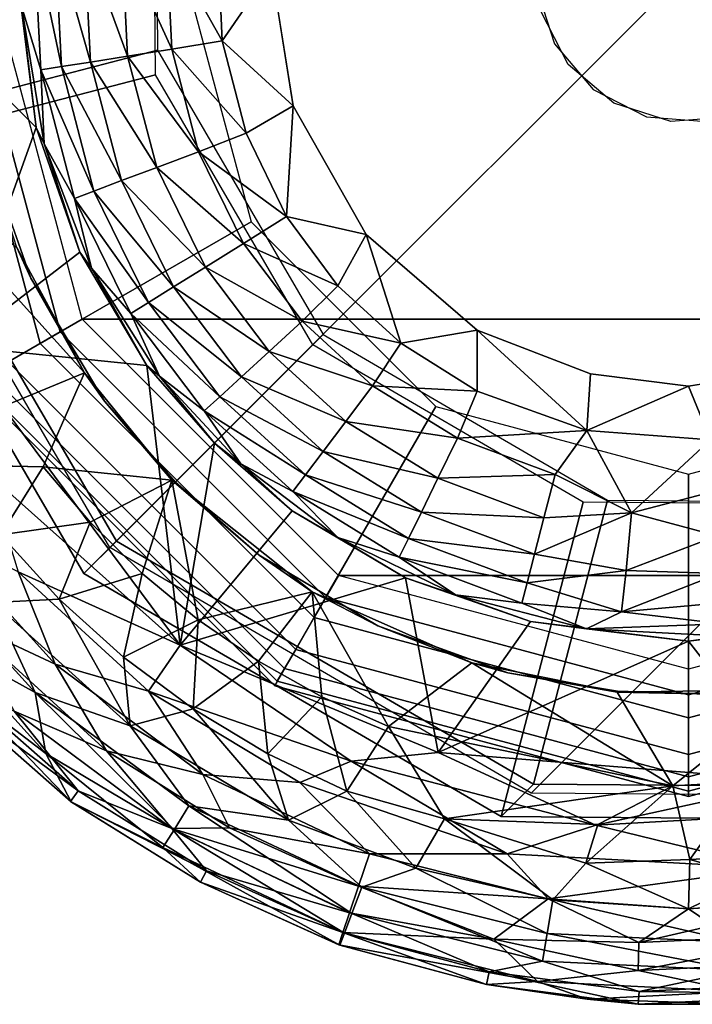
# Model space of a CAD drawing. Units: inches. Extents: x -8.4 to 14.7, y -14 to 8.4.
# Drawn here: x -7.6 to -7.3, y -7.8 to -7.3 of the extents above; entities that cross this region are included whole.
import ezdxf

# ---------------------------------------------------------------- set-up
doc = ezdxf.new("R2010")
doc.units = ezdxf.units.IN
doc.header["$MEASUREMENT"] = 0
doc.layers.add('SEAT-GLIDE', color=5, linetype='Continuous')
doc.layers.add('SEAT-LEG', color=5, linetype='Continuous')

msp = doc.modelspace()

# ---------------------------------------------------------------- linework, layer by layer
at = {"layer": 'SEAT-GLIDE'}
for points in [[(-7.6658, -7.1354, 0.63037), (-7.53348, -7.17184, 0.61811), (-7.53226, -7.32347, 0.63734), (-7.66402, -7.35779, 0.65858)], [(-7.67907, -7.37285, 0.5408), (-7.53318, -7.33485, 0.51729), (-7.53434, -7.19081, 0.49902), (-7.68086, -7.15046, 0.5126)], [(-7.59535, -7.30297, 0.36436), (-7.58638, -7.33264, 0.4005), (-7.58959, -7.27012, 0.40049)], [(-7.58959, -7.27012, 0.40049), (-7.57679, -7.3311, 0.43508), (-7.57989, -7.27058, 0.43507)], [(-7.58959, -7.27012, 0.40049), (-7.58638, -7.33264, 0.4005), (-7.57679, -7.3311, 0.43508)], [(-7.57989, -7.27058, 0.43507), (-7.57679, -7.3311, 0.43508), (-7.56328, -7.32895, 0.46852)], [(-7.57989, -7.27058, 0.43507), (-7.56328, -7.32895, 0.46852), (-7.56623, -7.27124, 0.46852)], [(-7.54608, -7.32624, 0.50016), (-7.54883, -7.2721, 0.50015), (-7.56623, -7.27124, 0.46852)], [(-7.56623, -7.27124, 0.46852), (-7.56328, -7.32895, 0.46852), (-7.54608, -7.32624, 0.50016)], [(-7.54608, -7.32624, 0.50016), (-7.52557, -7.32301, 0.52939), (-7.54883, -7.2721, 0.50015)], [(-7.52557, -7.32301, 0.52939), (-7.5281, -7.27315, 0.52939), (-7.54883, -7.2721, 0.50015)], [(-7.50228, -7.31913, 0.55574), (-7.50416, -7.27373, 0.5561), (-7.5281, -7.27315, 0.52939)], [(-7.5281, -7.27315, 0.52939), (-7.52557, -7.32301, 0.52939), (-7.50228, -7.31913, 0.55574)], [(-7.4793, -7.28591, 0.57874), (-7.50416, -7.27373, 0.5561), (-7.50228, -7.31913, 0.55574)], [(-7.62498, -7.46075, 0.33071), (-7.58854, -7.35926, 0.33071), (-7.66736, -7.28027, 0.33071)], [(-7.5977, -7.28591, 0.33071), (-7.66736, -7.28027, 0.33071), (-7.58854, -7.35926, 0.33071)], [(-7.57743, -7.45422, 0.12598), (-7.61834, -7.47784, 0.12598), (-7.66977, -7.28591, 0.12598), (-7.62253, -7.28591, 0.12598)], [(-7.60151, -7.46812, 0.01526), (-7.58666, -7.45955, 0.00444), (-7.63319, -7.28591, 0.00444), (-7.65033, -7.28591, 0.01526)], [(-7.58666, -7.45955, 0.00444), (-7.5672, -7.44831, 0), (-7.61072, -7.28591, 0), (-7.63319, -7.28591, 0.00444)], [(-7.62253, -7.28591, 0.25591), (-7.52016, -7.28591, 0.25591), (-7.48878, -7.40304, 0.25591), (-7.57743, -7.45422, 0.25591)], [(-7.57743, -7.45422, 0.25591), (-7.57743, -7.45422, 0.12598), (-7.62253, -7.28591, 0.12598), (-7.62253, -7.28591, 0.25591)], [(-7.5672, -7.44831, 0), (-7.61072, -7.28591, 0), (-6.96111, -7.28591, 0), (-7.00462, -7.44831, 0)], [(-7.59535, -7.30297, 0.36436), (-7.5977, -7.28591, 0.33071), (-7.58854, -7.35926, 0.33071)], [(-7.46937, -7.34923, 0.57875), (-7.4793, -7.28591, 0.57874), (-7.50228, -7.31913, 0.55574)], [(-7.59535, -7.30297, 0.36436), (-7.58484, -7.36694, 0.36543), (-7.58638, -7.33264, 0.4005)], [(-7.58854, -7.35926, 0.33071), (-7.58484, -7.36694, 0.36543), (-7.59535, -7.30297, 0.36436)], [(-7.49113, -7.36202, 0.55575), (-7.50228, -7.31913, 0.55574), (-7.52557, -7.32301, 0.52939)], [(-7.46937, -7.34923, 0.57875), (-7.50228, -7.31913, 0.55574), (-7.49113, -7.36202, 0.55575)], [(-7.66402, -7.35779, 0.65858), (-7.53226, -7.32347, 0.63734), (-7.45539, -7.45539, 0.64438), (-7.55127, -7.55127, 0.6689)], [(-7.51316, -7.37058, 0.52938), (-7.52557, -7.32301, 0.52939), (-7.54608, -7.32624, 0.50016)], [(-7.52557, -7.32301, 0.52939), (-7.51316, -7.37058, 0.52938), (-7.49113, -7.36202, 0.55575)], [(-7.5326, -7.37787, 0.50014), (-7.54608, -7.32624, 0.50016), (-7.56328, -7.32895, 0.46852)], [(-7.5326, -7.37787, 0.50014), (-7.51316, -7.37058, 0.52938), (-7.54608, -7.32624, 0.50016)], [(-7.58638, -7.33264, 0.4005), (-7.56169, -7.38882, 0.43507), (-7.57679, -7.3311, 0.43508)], [(-7.58484, -7.36694, 0.36543), (-7.57077, -7.39226, 0.4005), (-7.58638, -7.33264, 0.4005)], [(-7.58638, -7.33264, 0.4005), (-7.57077, -7.39226, 0.4005), (-7.56169, -7.38882, 0.43507)], [(-7.57679, -7.3311, 0.43508), (-7.54889, -7.384, 0.46851), (-7.56328, -7.32895, 0.46852)], [(-7.57679, -7.3311, 0.43508), (-7.56169, -7.38882, 0.43507), (-7.54889, -7.384, 0.46851)], [(-7.54889, -7.384, 0.46851), (-7.5326, -7.37787, 0.50014), (-7.56328, -7.32895, 0.46852)], [(-7.56633, -7.56633, 0.55113), (-7.46016, -7.46016, 0.52398), (-7.53318, -7.33485, 0.51729), (-7.67907, -7.37285, 0.5408)], [(-7.46937, -7.34923, 0.57875), (-7.49113, -7.36202, 0.55575), (-7.47231, -7.4006, 0.55576)], [(-7.46937, -7.34923, 0.57875), (-7.47231, -7.4006, 0.55576), (-7.43538, -7.409, 0.57874)], [(-7.55127, -7.55127, 0.6689), (-7.56633, -7.56633, 0.55113), (-7.67907, -7.37285, 0.5408), (-7.66402, -7.35779, 0.65858)], [(-7.66912, -7.35897, 0.12231), (-7.56603, -7.47312, 0.12205), (-7.60462, -7.48907, 0.12205)], [(-7.56603, -7.47312, 0.12205), (-7.66912, -7.35897, 0.12231), (-7.59741, -7.41503, 0.12205)], [(-7.58854, -7.35926, 0.33071), (-7.62498, -7.46075, 0.33071), (-7.56826, -7.41722, 0.33071)], [(-7.58854, -7.35926, 0.33071), (-7.56826, -7.41722, 0.33071), (-7.58484, -7.36694, 0.36543)], [(-7.47231, -7.4006, 0.55576), (-7.49113, -7.36202, 0.55575), (-7.51316, -7.37058, 0.52938)], [(-7.61289, -7.36735, 0.25591), (-7.59097, -7.42927, 0.25591), (-7.59741, -7.41503, 0.12205)], [(-7.58484, -7.36694, 0.36543), (-7.56282, -7.4246, 0.36534), (-7.57077, -7.39226, 0.4005)], [(-7.56826, -7.41722, 0.33071), (-7.56282, -7.4246, 0.36534), (-7.58484, -7.36694, 0.36543)], [(-7.51316, -7.37058, 0.52938), (-7.5326, -7.37787, 0.50014), (-7.49232, -7.4132, 0.52936)], [(-7.47231, -7.4006, 0.55576), (-7.51316, -7.37058, 0.52938), (-7.49232, -7.4132, 0.52936)], [(-7.54889, -7.384, 0.46851), (-7.50996, -7.42414, 0.50012), (-7.5326, -7.37787, 0.50014)], [(-7.49232, -7.4132, 0.52936), (-7.5326, -7.37787, 0.50014), (-7.50996, -7.42414, 0.50012)], [(-7.56169, -7.38882, 0.43507), (-7.52475, -7.43331, 0.46848), (-7.54889, -7.384, 0.46851)], [(-7.50996, -7.42414, 0.50012), (-7.54889, -7.384, 0.46851), (-7.52475, -7.43331, 0.46848)], [(-7.57077, -7.39226, 0.4005), (-7.53636, -7.44053, 0.43505), (-7.56169, -7.38882, 0.43507)], [(-7.56282, -7.4246, 0.36534), (-7.54459, -7.44567, 0.40048), (-7.57077, -7.39226, 0.4005)], [(-7.57077, -7.39226, 0.4005), (-7.54459, -7.44567, 0.40048), (-7.53636, -7.44053, 0.43505)], [(-7.52475, -7.43331, 0.46848), (-7.56169, -7.38882, 0.43507), (-7.53636, -7.44053, 0.43505)], [(-7.44854, -7.43287, 0.55535), (-7.47231, -7.4006, 0.55576), (-7.49232, -7.4132, 0.52936)], [(-7.43538, -7.409, 0.57874), (-7.47231, -7.4006, 0.55576), (-7.44854, -7.43287, 0.55535)], [(-7.57743, -7.45422, 0.25591), (-7.48878, -7.40304, 0.25591), (-7.40304, -7.48878, 0.25591), (-7.45422, -7.57743, 0.25591)], [(-7.43538, -7.409, 0.57874), (-7.44854, -7.43287, 0.55535), (-7.41939, -7.45937, 0.55572)], [(-7.41939, -7.45937, 0.55572), (-7.38392, -7.45339, 0.57875), (-7.43538, -7.409, 0.57874)], [(-7.56603, -7.47312, 0.12205), (-7.59741, -7.41503, 0.12205), (-7.59097, -7.42927, 0.25591)], [(-7.50996, -7.42414, 0.50012), (-7.46516, -7.44925, 0.52932), (-7.49232, -7.4132, 0.52936)], [(-7.46516, -7.44925, 0.52932), (-7.44854, -7.43287, 0.55535), (-7.49232, -7.4132, 0.52936)], [(-7.56826, -7.41722, 0.33071), (-7.62498, -7.46075, 0.33071), (-7.5372, -7.46978, 0.33071)], [(-7.56282, -7.4246, 0.36534), (-7.56826, -7.41722, 0.33071), (-7.5372, -7.46978, 0.33071)], [(-7.52475, -7.43331, 0.46848), (-7.48047, -7.46325, 0.50008), (-7.50996, -7.42414, 0.50012)], [(-7.46516, -7.44925, 0.52932), (-7.50996, -7.42414, 0.50012), (-7.48047, -7.46325, 0.50008)], [(-7.56282, -7.4246, 0.36534), (-7.53134, -7.47477, 0.36528), (-7.54459, -7.44567, 0.40048)], [(-7.5372, -7.46978, 0.33071), (-7.53134, -7.47477, 0.36528), (-7.56282, -7.4246, 0.36534)], [(-7.59097, -7.42927, 0.25591), (-7.55684, -7.48626, 0.25591), (-7.56603, -7.47312, 0.12205)], [(-7.52475, -7.43331, 0.46848), (-7.53636, -7.44053, 0.43505), (-7.4933, -7.475, 0.46844)], [(-7.48047, -7.46325, 0.50008), (-7.52475, -7.43331, 0.46848), (-7.4933, -7.475, 0.46844)], [(-7.41939, -7.45937, 0.55572), (-7.44854, -7.43287, 0.55535), (-7.46516, -7.44925, 0.52932)], [(-7.54459, -7.44567, 0.40048), (-7.50336, -7.48424, 0.43501), (-7.53636, -7.44053, 0.43505)], [(-7.4933, -7.475, 0.46844), (-7.53636, -7.44053, 0.43505), (-7.50336, -7.48424, 0.43501)], [(-7.54459, -7.44567, 0.40048), (-7.5105, -7.49081, 0.40045), (-7.50336, -7.48424, 0.43501)], [(-7.5105, -7.49081, 0.40045), (-7.54459, -7.44567, 0.40048), (-7.53134, -7.47477, 0.36528)], [(-7.45955, -7.58666, 0.00444), (-7.44831, -7.5672, 0), (-7.5672, -7.44831, 0), (-7.58666, -7.45955, 0.00444)], [(-7.5672, -7.44831, 0), (-7.00462, -7.44831, 0), (-7.12351, -7.5672, 0), (-7.44831, -7.5672, 0)], [(-7.48047, -7.46325, 0.50008), (-7.43243, -7.47917, 0.52931), (-7.46516, -7.44925, 0.52932)], [(-7.43243, -7.47917, 0.52931), (-7.41939, -7.45937, 0.55572), (-7.46516, -7.44925, 0.52932)], [(-7.45422, -7.57743, 0.12598), (-7.47784, -7.61834, 0.12598), (-7.61834, -7.47784, 0.12598), (-7.57743, -7.45422, 0.12598)], [(-7.45422, -7.57743, 0.25591), (-7.45422, -7.57743, 0.12598), (-7.57743, -7.45422, 0.12598), (-7.57743, -7.45422, 0.25591)], [(-7.55127, -7.55127, 0.6689), (-7.45539, -7.45539, 0.64438), (-7.32347, -7.53226, 0.63734), (-7.35779, -7.66402, 0.65858)], [(-7.38392, -7.45339, 0.57875), (-7.41939, -7.45937, 0.55572), (-7.38396, -7.48162, 0.55571)], [(-7.38392, -7.45339, 0.57875), (-7.38396, -7.48162, 0.55571), (-7.33306, -7.49993, 0.55594)], [(-7.38392, -7.45339, 0.57875), (-7.33306, -7.49993, 0.55594), (-7.33139, -7.47362, 0.57874)], [(-7.62498, -7.46075, 0.33071), (-7.52175, -7.59954, 0.33004), (-7.5372, -7.46978, 0.33071)], [(-7.52175, -7.59954, 0.33004), (-7.62498, -7.46075, 0.33071), (-7.61095, -7.52002, 0.32872)], [(-7.46812, -7.60151, 0.01526), (-7.45955, -7.58666, 0.00444), (-7.58666, -7.45955, 0.00444), (-7.60151, -7.46812, 0.01526)], [(-7.37285, -7.67907, 0.5408), (-7.33485, -7.53318, 0.51729), (-7.46016, -7.46016, 0.52398), (-7.56633, -7.56633, 0.55113)], [(-7.38396, -7.48162, 0.55571), (-7.41939, -7.45937, 0.55572), (-7.43243, -7.47917, 0.52931)], [(-7.4933, -7.475, 0.46844), (-7.44494, -7.49573, 0.50006), (-7.48047, -7.46325, 0.50008)], [(-7.48047, -7.46325, 0.50008), (-7.44494, -7.49573, 0.50006), (-7.43243, -7.47917, 0.52931)], [(-7.47328, -7.61044, 0.02751), (-7.46812, -7.60151, 0.01526), (-7.60151, -7.46812, 0.01526), (-7.61044, -7.47328, 0.02751)], [(-7.52175, -7.59954, 0.33004), (-7.50584, -7.50584, 0.33071), (-7.5372, -7.46978, 0.33071)], [(-7.5372, -7.46978, 0.33071), (-7.50584, -7.50584, 0.33071), (-7.53134, -7.47477, 0.36528)], [(-7.28591, -7.4793, 0.57874), (-7.27569, -7.50425, 0.5561), (-7.22259, -7.46937, 0.57875)], [(-7.47664, -7.61626, 0.04236), (-7.47328, -7.61044, 0.02751), (-7.61044, -7.47328, 0.02751), (-7.61626, -7.47664, 0.04236)], [(-7.5256, -7.52302, 0.12205), (-7.5852, -7.51672, 0.12205), (-7.56603, -7.47312, 0.12205)], [(-7.56603, -7.47312, 0.12205), (-7.55684, -7.48626, 0.25591), (-7.5256, -7.52302, 0.12205)], [(-7.33139, -7.47362, 0.57874), (-7.33306, -7.49993, 0.55594), (-7.28591, -7.4793, 0.57874)], [(-7.47784, -7.61834, 0.05905), (-7.47664, -7.61626, 0.04236), (-7.61626, -7.47664, 0.04236), (-7.61834, -7.47784, 0.05905)], [(-7.47784, -7.61834, 0.12598), (-7.47784, -7.61834, 0.05905), (-7.61834, -7.47784, 0.05905), (-7.61834, -7.47784, 0.12598)], [(-7.50584, -7.50584, 0.33071), (-7.49356, -7.51541, 0.36637), (-7.53134, -7.47477, 0.36528)], [(-7.53134, -7.47477, 0.36528), (-7.49356, -7.51541, 0.36637), (-7.5105, -7.49081, 0.40045)], [(-7.45541, -7.50963, 0.46842), (-7.4933, -7.475, 0.46844), (-7.50336, -7.48424, 0.43501)], [(-7.4933, -7.475, 0.46844), (-7.45541, -7.50963, 0.46842), (-7.44494, -7.49573, 0.50006)], [(-7.44494, -7.49573, 0.50006), (-7.39307, -7.50348, 0.52935), (-7.43243, -7.47917, 0.52931)], [(-7.39307, -7.50348, 0.52935), (-7.38396, -7.48162, 0.55571), (-7.43243, -7.47917, 0.52931)], [(-7.38396, -7.48162, 0.55571), (-7.39307, -7.50348, 0.52935), (-7.33306, -7.49993, 0.55594)], [(-7.28591, -7.4793, 0.57874), (-7.33306, -7.49993, 0.55594), (-7.27569, -7.50425, 0.5561)], [(-7.55684, -7.48626, 0.25591), (-7.52393, -7.52393, 0.25591), (-7.5256, -7.52302, 0.12205)], [(-7.50336, -7.48424, 0.43501), (-7.5105, -7.49081, 0.40045), (-7.46362, -7.52054, 0.43498)], [(-7.45541, -7.50963, 0.46842), (-7.50336, -7.48424, 0.43501), (-7.46362, -7.52054, 0.43498)], [(-7.46944, -7.5283, 0.40041), (-7.46362, -7.52054, 0.43498), (-7.5105, -7.49081, 0.40045)], [(-7.46944, -7.5283, 0.40041), (-7.5105, -7.49081, 0.40045), (-7.49356, -7.51541, 0.36637)], [(-7.45422, -7.57743, 0.25591), (-7.40304, -7.48878, 0.25591), (-7.28591, -7.52016, 0.25591), (-7.28591, -7.62253, 0.25591)], [(-7.28591, -7.62253, 0.25591), (-7.28591, -7.52016, 0.25591), (-7.16879, -7.48878, 0.25591), (-7.11761, -7.57743, 0.25591)], [(-7.4022, -7.52212, 0.5001), (-7.44494, -7.49573, 0.50006), (-7.45541, -7.50963, 0.46842)], [(-7.44494, -7.49573, 0.50006), (-7.4022, -7.52212, 0.5001), (-7.39307, -7.50348, 0.52935)], [(-7.33306, -7.49993, 0.55594), (-7.39307, -7.50348, 0.52935), (-7.34774, -7.52042, 0.52937)], [(-7.34774, -7.52042, 0.52937), (-7.31243, -7.53812, 0.51507), (-7.33306, -7.49993, 0.55594)], [(-7.31243, -7.53812, 0.51507), (-7.27569, -7.50425, 0.5561), (-7.33306, -7.49993, 0.55594)], [(-7.52175, -7.59954, 0.33004), (-7.46978, -7.5372, 0.33071), (-7.50584, -7.50584, 0.33071)], [(-7.46978, -7.5372, 0.33071), (-7.49356, -7.51541, 0.36637), (-7.50584, -7.50584, 0.33071)], [(-7.4022, -7.52212, 0.5001), (-7.34774, -7.52042, 0.52937), (-7.39307, -7.50348, 0.52935)], [(-7.27569, -7.50425, 0.5561), (-7.31243, -7.53812, 0.51507), (-7.27365, -7.52812, 0.5294)], [(-7.46362, -7.52054, 0.43498), (-7.40984, -7.53776, 0.46846), (-7.45541, -7.50963, 0.46842)], [(-7.40984, -7.53776, 0.46846), (-7.4022, -7.52212, 0.5001), (-7.45541, -7.50963, 0.46842)], [(-7.46978, -7.5372, 0.33071), (-7.44851, -7.54952, 0.36525), (-7.49356, -7.51541, 0.36637)], [(-7.49356, -7.51541, 0.36637), (-7.44851, -7.54952, 0.36525), (-7.46944, -7.5283, 0.40041)], [(-7.5852, -7.51672, 0.12205), (-7.60485, -7.54836, 0.12797), (-7.62899, -7.5159, 0.12794)], [(-7.61095, -7.52002, 0.32872), (-7.59693, -7.56556, 0.32282), (-7.52175, -7.59954, 0.33004)], [(-7.5852, -7.51672, 0.12205), (-7.56339, -7.54253, 0.12205), (-7.60485, -7.54836, 0.12797)], [(-7.5852, -7.51672, 0.12205), (-7.5256, -7.52302, 0.12205), (-7.56339, -7.54253, 0.12205)], [(-7.53936, -7.56629, 0.12205), (-7.56339, -7.54253, 0.12205), (-7.5256, -7.52302, 0.12205)], [(-7.5256, -7.52302, 0.12205), (-7.51331, -7.58781, 0.12205), (-7.53936, -7.56629, 0.12205)], [(-7.46053, -7.57487, 0.12205), (-7.5256, -7.52302, 0.12205), (-7.48508, -7.55781, 0.25591)], [(-7.5256, -7.52302, 0.12205), (-7.46053, -7.57487, 0.12205), (-7.51331, -7.58781, 0.12205)], [(-7.48508, -7.55781, 0.25591), (-7.5256, -7.52302, 0.12205), (-7.52393, -7.52393, 0.25591)], [(-7.46944, -7.5283, 0.40041), (-7.41584, -7.55005, 0.43502), (-7.46362, -7.52054, 0.43498)], [(-7.46362, -7.52054, 0.43498), (-7.41584, -7.55005, 0.43502), (-7.40984, -7.53776, 0.46846)], [(-7.35299, -7.54051, 0.50013), (-7.4022, -7.52212, 0.5001), (-7.40984, -7.53776, 0.46846)], [(-7.4022, -7.52212, 0.5001), (-7.35299, -7.54051, 0.50013), (-7.34774, -7.52042, 0.52937)], [(-7.34774, -7.52042, 0.52937), (-7.35299, -7.54051, 0.50013), (-7.31243, -7.53812, 0.51507)], [(-7.42008, -7.55877, 0.40044), (-7.46944, -7.5283, 0.40041), (-7.44851, -7.54952, 0.36525)], [(-7.46944, -7.5283, 0.40041), (-7.42008, -7.55877, 0.40044), (-7.41584, -7.55005, 0.43502)], [(-7.27365, -7.52812, 0.5294), (-7.31243, -7.53812, 0.51507), (-7.27255, -7.54885, 0.50016)], [(-7.15046, -7.68086, 0.5126), (-7.19081, -7.53434, 0.49902), (-7.33485, -7.53318, 0.51729), (-7.37285, -7.67907, 0.5408)], [(-7.35779, -7.66402, 0.65858), (-7.32347, -7.53226, 0.63734), (-7.17184, -7.53348, 0.61811), (-7.1354, -7.6658, 0.63037)], [(-7.46978, -7.5372, 0.33071), (-7.52175, -7.59954, 0.33004), (-7.41722, -7.56826, 0.33071)], [(-7.41722, -7.56826, 0.33071), (-7.44851, -7.54952, 0.36525), (-7.46978, -7.5372, 0.33071)], [(-7.41584, -7.55005, 0.43502), (-7.35737, -7.55736, 0.46849), (-7.40984, -7.53776, 0.46846)], [(-7.40984, -7.53776, 0.46846), (-7.35737, -7.55736, 0.46849), (-7.35299, -7.54051, 0.50013)], [(-7.35299, -7.54051, 0.50013), (-7.35737, -7.55736, 0.46849), (-7.31243, -7.53812, 0.51507)], [(-7.35737, -7.55736, 0.46849), (-7.31487, -7.56485, 0.46828), (-7.31243, -7.53812, 0.51507)], [(-7.27255, -7.54885, 0.50016), (-7.31243, -7.53812, 0.51507), (-7.31487, -7.56485, 0.46828)], [(-7.57779, -7.57818, 0.12798), (-7.60485, -7.54836, 0.12797), (-7.56339, -7.54253, 0.12205)], [(-7.57779, -7.57818, 0.12798), (-7.56339, -7.54253, 0.12205), (-7.53936, -7.56629, 0.12205)], [(-7.57975, -7.60843, 0.31322), (-7.63702, -7.5449, 0.31322), (-7.62147, -7.58894, 0.30029)], [(-7.63702, -7.5449, 0.31322), (-7.57975, -7.60843, 0.31322), (-7.59693, -7.56556, 0.32282)], [(-7.60843, -7.57975, 0.13954), (-7.60485, -7.54836, 0.12797), (-7.57779, -7.57818, 0.12798)], [(-7.35779, -7.66402, 0.65858), (-7.37285, -7.67907, 0.5408), (-7.56633, -7.56633, 0.55113), (-7.55127, -7.55127, 0.6689)], [(-7.42008, -7.55877, 0.40044), (-7.44851, -7.54952, 0.36525), (-7.39395, -7.5762, 0.36533)], [(-7.41722, -7.56826, 0.33071), (-7.39395, -7.5762, 0.36533), (-7.44851, -7.54952, 0.36525)], [(-7.36081, -7.5706, 0.43505), (-7.41584, -7.55005, 0.43502), (-7.42008, -7.55877, 0.40044)], [(-7.41584, -7.55005, 0.43502), (-7.36081, -7.5706, 0.43505), (-7.35737, -7.55736, 0.46849)], [(-7.27255, -7.54885, 0.50016), (-7.31487, -7.56485, 0.46828), (-7.27161, -7.56624, 0.46852)], [(-7.58894, -7.62147, 0.15247), (-7.63018, -7.59872, 0.16826), (-7.64859, -7.5559, 0.15247)], [(-7.64859, -7.5559, 0.15247), (-7.60843, -7.57975, 0.13954), (-7.58894, -7.62147, 0.15247)], [(-7.48508, -7.55781, 0.25591), (-7.42997, -7.5905, 0.25591), (-7.46053, -7.57487, 0.12205)], [(-7.36323, -7.58, 0.40047), (-7.42008, -7.55877, 0.40044), (-7.39395, -7.5762, 0.36533)], [(-7.42008, -7.55877, 0.40044), (-7.36323, -7.58, 0.40047), (-7.36081, -7.5706, 0.43505)], [(-7.36081, -7.5706, 0.43505), (-7.31487, -7.56485, 0.46828), (-7.35737, -7.55736, 0.46849)], [(-7.59693, -7.56556, 0.32282), (-7.5364, -7.62086, 0.32282), (-7.52175, -7.59954, 0.33004)], [(-7.59693, -7.56556, 0.32282), (-7.57975, -7.60843, 0.31322), (-7.5364, -7.62086, 0.32282)], [(-7.36081, -7.5706, 0.43505), (-7.31701, -7.58412, 0.41802), (-7.31487, -7.56485, 0.46828)], [(-7.31701, -7.58412, 0.41802), (-7.27161, -7.56624, 0.46852), (-7.31487, -7.56485, 0.46828)], [(-7.54801, -7.60516, 0.12799), (-7.57779, -7.57818, 0.12798), (-7.53936, -7.56629, 0.12205)], [(-7.53936, -7.56629, 0.12205), (-7.51331, -7.58781, 0.12205), (-7.54801, -7.60516, 0.12799)], [(-7.40203, -7.64929, 0.33071), (-7.41722, -7.56826, 0.33071), (-7.52175, -7.59954, 0.33004)], [(-7.28591, -7.63319, 0.00444), (-7.28591, -7.61072, 0), (-7.44831, -7.5672, 0), (-7.45955, -7.58666, 0.00444)], [(-7.28591, -7.61072, 0), (-7.44831, -7.5672, 0), (-7.12351, -7.5672, 0), (-7.28591, -7.61072, 0)], [(-7.35926, -7.58854, 0.33071), (-7.39395, -7.5762, 0.36533), (-7.41722, -7.56826, 0.33071)], [(-7.41722, -7.56826, 0.33071), (-7.40203, -7.64929, 0.33071), (-7.35926, -7.58854, 0.33071)], [(-7.27161, -7.56624, 0.46852), (-7.31701, -7.58412, 0.41802), (-7.27087, -7.5799, 0.43508)], [(-7.11227, -7.58666, 0.00444), (-7.12351, -7.5672, 0), (-7.28591, -7.61072, 0), (-7.28591, -7.63319, 0.00444)], [(-7.48543, -7.60691, 0.12205), (-7.51331, -7.58781, 0.12205), (-7.46053, -7.57487, 0.12205)], [(-7.46053, -7.57487, 0.12205), (-7.45597, -7.62345, 0.12205), (-7.48543, -7.60691, 0.12205)], [(-7.42514, -7.63729, 0.12205), (-7.45597, -7.62345, 0.12205), (-7.46053, -7.57487, 0.12205)], [(-7.46053, -7.57487, 0.12205), (-7.38635, -7.6077, 0.12205), (-7.42514, -7.63729, 0.12205)], [(-7.42997, -7.5905, 0.25591), (-7.38635, -7.6077, 0.12205), (-7.46053, -7.57487, 0.12205)], [(-7.36323, -7.58, 0.40047), (-7.31701, -7.58412, 0.41802), (-7.36081, -7.5706, 0.43505)], [(-7.5449, -7.63702, 0.13954), (-7.60843, -7.57975, 0.13954), (-7.57779, -7.57818, 0.12798)], [(-7.57779, -7.57818, 0.12798), (-7.54801, -7.60516, 0.12799), (-7.5449, -7.63702, 0.13954)], [(-7.28591, -7.62253, 0.12598), (-7.28591, -7.66977, 0.12598), (-7.47784, -7.61834, 0.12598), (-7.45422, -7.57743, 0.12598)], [(-7.28591, -7.62253, 0.25591), (-7.28591, -7.62253, 0.12598), (-7.45422, -7.57743, 0.12598), (-7.45422, -7.57743, 0.25591)], [(-7.36323, -7.58, 0.40047), (-7.39395, -7.5762, 0.36533), (-7.33329, -7.59201, 0.36542)], [(-7.35926, -7.58854, 0.33071), (-7.33329, -7.59201, 0.36542), (-7.39395, -7.5762, 0.36533)], [(-7.11761, -7.57743, 0.25591), (-7.11761, -7.57743, 0.12598), (-7.28591, -7.62253, 0.12598), (-7.28591, -7.62253, 0.25591)], [(-7.11761, -7.57743, 0.12598), (-7.09398, -7.61834, 0.12598), (-7.28591, -7.66977, 0.12598), (-7.28591, -7.62253, 0.12598)], [(-7.60843, -7.57975, 0.13954), (-7.5449, -7.63702, 0.13954), (-7.58894, -7.62147, 0.15247)], [(-7.31701, -7.58412, 0.41802), (-7.36323, -7.58, 0.40047), (-7.33329, -7.59201, 0.36542)], [(-7.27032, -7.5896, 0.4005), (-7.31701, -7.58412, 0.41802), (-7.33329, -7.59201, 0.36542)], [(-7.27087, -7.5799, 0.43508), (-7.31701, -7.58412, 0.41802), (-7.27032, -7.5896, 0.4005)], [(-7.51572, -7.62915, 0.12798), (-7.54801, -7.60516, 0.12799), (-7.51331, -7.58781, 0.12205)], [(-7.51331, -7.58781, 0.12205), (-7.48543, -7.60691, 0.12205), (-7.51572, -7.62915, 0.12798)], [(-7.28591, -7.65033, 0.01526), (-7.28591, -7.63319, 0.00444), (-7.45955, -7.58666, 0.00444), (-7.46812, -7.60151, 0.01526)], [(-7.28591, -7.5977, 0.33071), (-7.35926, -7.58854, 0.33071), (-7.40203, -7.64929, 0.33071)], [(-7.33329, -7.59201, 0.36542), (-7.35926, -7.58854, 0.33071), (-7.28591, -7.5977, 0.33071)], [(-7.1037, -7.60151, 0.01526), (-7.11227, -7.58666, 0.00444), (-7.28591, -7.63319, 0.00444), (-7.28591, -7.65033, 0.01526)], [(-7.23538, -7.66269, 0.33071), (-7.21257, -7.58854, 0.33071), (-7.28591, -7.5977, 0.33071)], [(-7.28591, -7.5977, 0.33071), (-7.21257, -7.58854, 0.33071), (-7.26886, -7.59535, 0.36436)], [(-7.62147, -7.58894, 0.30029), (-7.5559, -7.64859, 0.30029), (-7.57975, -7.60843, 0.31322)], [(-7.62147, -7.58894, 0.30029), (-7.59872, -7.63018, 0.2845), (-7.5559, -7.64859, 0.30029)], [(-7.42997, -7.5905, 0.25591), (-7.36975, -7.61236, 0.25591), (-7.38635, -7.6077, 0.12205)], [(-7.33329, -7.59201, 0.36542), (-7.26886, -7.59535, 0.36436), (-7.27032, -7.5896, 0.4005)], [(-7.28591, -7.5977, 0.33071), (-7.26886, -7.59535, 0.36436), (-7.33329, -7.59201, 0.36542)], [(-7.23538, -7.66269, 0.33071), (-7.28591, -7.5977, 0.33071), (-7.40203, -7.64929, 0.33071)], [(-7.58398, -7.6498, 0.17693), (-7.62132, -7.62132, 0.18645), (-7.63018, -7.59872, 0.16826)], [(-7.58398, -7.6498, 0.17693), (-7.63018, -7.59872, 0.16826), (-7.58894, -7.62147, 0.15247)], [(-7.4424, -7.65343, 0.32873), (-7.52175, -7.59954, 0.33004), (-7.5364, -7.62086, 0.32282)], [(-7.4424, -7.65343, 0.32873), (-7.40203, -7.64929, 0.33071), (-7.52175, -7.59954, 0.33004)], [(-7.28591, -7.66064, 0.02751), (-7.28591, -7.65033, 0.01526), (-7.46812, -7.60151, 0.01526), (-7.47328, -7.61044, 0.02751)], [(-7.09855, -7.61044, 0.02751), (-7.1037, -7.60151, 0.01526), (-7.28591, -7.65033, 0.01526), (-7.28591, -7.66064, 0.02751)], [(-7.51572, -7.62915, 0.12798), (-7.5449, -7.63702, 0.13954), (-7.54801, -7.60516, 0.12799)], [(-7.48112, -7.64994, 0.12796), (-7.51572, -7.62915, 0.12798), (-7.48543, -7.60691, 0.12205)], [(-7.45597, -7.62345, 0.12205), (-7.48112, -7.64994, 0.12796), (-7.48543, -7.60691, 0.12205)], [(-7.5559, -7.64859, 0.30029), (-7.51119, -7.65955, 0.31322), (-7.57975, -7.60843, 0.31322)], [(-7.57975, -7.60843, 0.31322), (-7.51119, -7.65955, 0.31322), (-7.5364, -7.62086, 0.32282)], [(-7.28591, -7.66736, 0.04236), (-7.28591, -7.66064, 0.02751), (-7.47328, -7.61044, 0.02751), (-7.47664, -7.61626, 0.04236)], [(-7.42514, -7.63729, 0.12205), (-7.38635, -7.6077, 0.12205), (-7.29315, -7.66475, 0.1219)], [(-7.36975, -7.61236, 0.25591), (-7.31899, -7.62138, 0.12205), (-7.38635, -7.6077, 0.12205)], [(-7.31899, -7.62138, 0.12205), (-7.29315, -7.66475, 0.1219), (-7.38635, -7.6077, 0.12205)], [(-7.09519, -7.61626, 0.04236), (-7.09855, -7.61044, 0.02751), (-7.28591, -7.66064, 0.02751), (-7.28591, -7.66736, 0.04236)], [(-7.36975, -7.61236, 0.25591), (-7.31891, -7.62091, 0.25591), (-7.31899, -7.62138, 0.12205)], [(-7.28591, -7.66977, 0.05905), (-7.28591, -7.66736, 0.04236), (-7.47664, -7.61626, 0.04236), (-7.47784, -7.61834, 0.05905)], [(-7.28591, -7.66977, 0.12598), (-7.28591, -7.66977, 0.05905), (-7.47784, -7.61834, 0.05905), (-7.47784, -7.61834, 0.12598)], [(-7.31899, -7.62138, 0.12205), (-7.2674, -7.62244, 0.25591), (-7.23762, -7.62006, 0.12205)], [(-7.31899, -7.62138, 0.12205), (-7.23762, -7.62006, 0.12205), (-7.29315, -7.66475, 0.1219)], [(-7.29315, -7.66475, 0.1219), (-7.23762, -7.62006, 0.12205), (-7.25951, -7.66294, 0.12205)], [(-7.09398, -7.61834, 0.05905), (-7.09519, -7.61626, 0.04236), (-7.28591, -7.66736, 0.04236), (-7.28591, -7.66977, 0.05905)], [(-7.09398, -7.61834, 0.12598), (-7.09398, -7.61834, 0.05905), (-7.28591, -7.66977, 0.05905), (-7.28591, -7.66977, 0.12598)], [(-7.56908, -7.6671, 0.26644), (-7.62132, -7.62132, 0.2663), (-7.62552, -7.62552, 0.24673)], [(-7.5722, -7.67225, 0.20599), (-7.62552, -7.62552, 0.20602), (-7.62132, -7.62132, 0.18645)], [(-7.62132, -7.62132, 0.2663), (-7.56908, -7.6671, 0.26644), (-7.59872, -7.63018, 0.2845)], [(-7.62132, -7.62132, 0.18645), (-7.58398, -7.6498, 0.17693), (-7.5722, -7.67225, 0.20599)], [(-7.52456, -7.68518, 0.16826), (-7.58398, -7.6498, 0.17693), (-7.58894, -7.62147, 0.15247)], [(-7.51766, -7.67414, 0.15247), (-7.58894, -7.62147, 0.15247), (-7.5449, -7.63702, 0.13954)], [(-7.51766, -7.67414, 0.15247), (-7.52456, -7.68518, 0.16826), (-7.58894, -7.62147, 0.15247)], [(-7.46624, -7.6633, 0.32282), (-7.4424, -7.65343, 0.32873), (-7.5364, -7.62086, 0.32282)], [(-7.46624, -7.6633, 0.32282), (-7.5364, -7.62086, 0.32282), (-7.51119, -7.65955, 0.31322)], [(-7.44447, -7.66733, 0.12793), (-7.48112, -7.64994, 0.12796), (-7.45597, -7.62345, 0.12205)], [(-7.45597, -7.62345, 0.12205), (-7.42514, -7.63729, 0.12205), (-7.44447, -7.66733, 0.12793)], [(-7.31891, -7.62091, 0.25591), (-7.2674, -7.62244, 0.25591), (-7.31899, -7.62138, 0.12205)], [(-7.57251, -7.67202, 0.24677), (-7.62552, -7.62552, 0.24673), (-7.62552, -7.62552, 0.20602)], [(-7.57251, -7.67202, 0.24677), (-7.62552, -7.62552, 0.20602), (-7.5722, -7.67225, 0.20599)], [(-7.62552, -7.62552, 0.24673), (-7.57251, -7.67202, 0.24677), (-7.56908, -7.6671, 0.26644)], [(-7.47143, -7.6808, 0.13954), (-7.5449, -7.63702, 0.13954), (-7.51572, -7.62915, 0.12798)], [(-7.51572, -7.62915, 0.12798), (-7.48112, -7.64994, 0.12796), (-7.47143, -7.6808, 0.13954)], [(-7.52554, -7.68459, 0.2845), (-7.59872, -7.63018, 0.2845), (-7.56908, -7.6671, 0.26644)], [(-7.5559, -7.64859, 0.30029), (-7.59872, -7.63018, 0.2845), (-7.52554, -7.68459, 0.2845)], [(-7.5449, -7.63702, 0.13954), (-7.47143, -7.6808, 0.13954), (-7.51766, -7.67414, 0.15247)], [(-7.3991, -7.68014, 0.12667), (-7.44447, -7.66733, 0.12793), (-7.42514, -7.63729, 0.12205)], [(-7.3991, -7.68014, 0.12667), (-7.42514, -7.63729, 0.12205), (-7.29315, -7.66475, 0.1219)], [(-7.52456, -7.68518, 0.16826), (-7.52972, -7.6934, 0.18632), (-7.58398, -7.6498, 0.17693)], [(-7.52972, -7.6934, 0.18632), (-7.5722, -7.67225, 0.20599), (-7.58398, -7.6498, 0.17693)], [(-7.49885, -7.6843, 0.30015), (-7.5559, -7.64859, 0.30029), (-7.52554, -7.68459, 0.2845)], [(-7.5559, -7.64859, 0.30029), (-7.49885, -7.6843, 0.30015), (-7.51119, -7.65955, 0.31322)], [(-7.48112, -7.64994, 0.12796), (-7.44447, -7.66733, 0.12793), (-7.47143, -7.6808, 0.13954)], [(-7.4424, -7.65343, 0.32873), (-7.32897, -7.68303, 0.32873), (-7.40203, -7.64929, 0.33071)], [(-7.23538, -7.66269, 0.33071), (-7.40203, -7.64929, 0.33071), (-7.32897, -7.68303, 0.32873)], [(-7.36998, -7.69637, 0.32287), (-7.4424, -7.65343, 0.32873), (-7.46624, -7.6633, 0.32282)], [(-7.32897, -7.68303, 0.32873), (-7.4424, -7.65343, 0.32873), (-7.36998, -7.69637, 0.32287)], [(-7.43396, -7.69632, 0.31322), (-7.46624, -7.6633, 0.32282), (-7.51119, -7.65955, 0.31322)], [(-7.43396, -7.69632, 0.31322), (-7.51119, -7.65955, 0.31322), (-7.49885, -7.6843, 0.30015)], [(-7.43396, -7.69632, 0.31322), (-7.36998, -7.69637, 0.32287), (-7.46624, -7.6633, 0.32282)], [(-7.3279, -7.68277, 0.12402), (-7.3991, -7.68014, 0.12667), (-7.29315, -7.66475, 0.1219)], [(-7.1354, -7.6658, 0.63037), (-7.15046, -7.68086, 0.5126), (-7.37285, -7.67907, 0.5408), (-7.35779, -7.66402, 0.65858)], [(-7.29315, -7.66475, 0.1219), (-7.2853, -7.69894, 0.12793), (-7.33348, -7.70075, 0.12953)], [(-7.29315, -7.66475, 0.1219), (-7.33348, -7.70075, 0.12953), (-7.3279, -7.68277, 0.12402)], [(-7.19294, -7.67547, 0.32874), (-7.23538, -7.66269, 0.33071), (-7.32897, -7.68303, 0.32873)], [(-7.2853, -7.69894, 0.12793), (-7.29315, -7.66475, 0.1219), (-7.25951, -7.66294, 0.12205)], [(-7.24486, -7.6969, 0.12796), (-7.2853, -7.69894, 0.12793), (-7.25951, -7.66294, 0.12205)], [(-7.50952, -7.70424, 0.2663), (-7.56908, -7.6671, 0.26644), (-7.57251, -7.67202, 0.24677)], [(-7.56908, -7.6671, 0.26644), (-7.50952, -7.70424, 0.2663), (-7.52554, -7.68459, 0.2845)], [(-7.41245, -7.70306, 0.13963), (-7.47143, -7.6808, 0.13954), (-7.44447, -7.66733, 0.12793)], [(-7.44447, -7.66733, 0.12793), (-7.3991, -7.68014, 0.12667), (-7.41245, -7.70306, 0.13963)], [(-7.51231, -7.70948, 0.24673), (-7.57251, -7.67202, 0.24677), (-7.5722, -7.67225, 0.20599)], [(-7.57251, -7.67202, 0.24677), (-7.51231, -7.70948, 0.24673), (-7.50952, -7.70424, 0.2663)], [(-7.51231, -7.70948, 0.24673), (-7.5722, -7.67225, 0.20599), (-7.51231, -7.70948, 0.20602)], [(-7.51231, -7.70948, 0.20602), (-7.5722, -7.67225, 0.20599), (-7.52972, -7.6934, 0.18632)], [(-7.52456, -7.68518, 0.16826), (-7.51766, -7.67414, 0.15247), (-7.44208, -7.72407, 0.16826)], [(-7.43747, -7.71189, 0.15247), (-7.51766, -7.67414, 0.15247), (-7.47143, -7.6808, 0.13954)], [(-7.51766, -7.67414, 0.15247), (-7.43747, -7.71189, 0.15247), (-7.44208, -7.72407, 0.16826)], [(-7.32897, -7.68303, 0.32873), (-7.24721, -7.70309, 0.32287), (-7.19294, -7.67547, 0.32874)], [(-7.34881, -7.71765, 0.13954), (-7.41245, -7.70306, 0.13963), (-7.3991, -7.68014, 0.12667)], [(-7.33348, -7.70075, 0.12953), (-7.34881, -7.71765, 0.13954), (-7.3991, -7.68014, 0.12667)], [(-7.3991, -7.68014, 0.12667), (-7.3279, -7.68277, 0.12402), (-7.33348, -7.70075, 0.12953)], [(-7.439, -7.71134, 0.30029), (-7.49885, -7.6843, 0.30015), (-7.52554, -7.68459, 0.2845)], [(-7.44316, -7.72368, 0.2845), (-7.52554, -7.68459, 0.2845), (-7.50952, -7.70424, 0.2663)], [(-7.44316, -7.72368, 0.2845), (-7.439, -7.71134, 0.30029), (-7.52554, -7.68459, 0.2845)], [(-7.439, -7.71134, 0.30029), (-7.43396, -7.69632, 0.31322), (-7.49885, -7.6843, 0.30015)], [(-7.47143, -7.6808, 0.13954), (-7.41245, -7.70306, 0.13963), (-7.43747, -7.71189, 0.15247)], [(-7.36998, -7.69637, 0.32287), (-7.24721, -7.70309, 0.32287), (-7.32897, -7.68303, 0.32873)], [(-7.44554, -7.73313, 0.18631), (-7.52972, -7.6934, 0.18632), (-7.52456, -7.68518, 0.16826)], [(-7.44208, -7.72407, 0.16826), (-7.44554, -7.73313, 0.18631), (-7.52456, -7.68518, 0.16826)], [(-7.52972, -7.6934, 0.18632), (-7.44554, -7.73313, 0.18631), (-7.44772, -7.73872, 0.20599)], [(-7.51231, -7.70948, 0.20602), (-7.52972, -7.6934, 0.18632), (-7.44772, -7.73872, 0.20599)], [(-7.35105, -7.71732, 0.31322), (-7.43396, -7.69632, 0.31322), (-7.439, -7.71134, 0.30029)], [(-7.43396, -7.69632, 0.31322), (-7.35105, -7.71732, 0.31322), (-7.36998, -7.69637, 0.32287)], [(-7.24721, -7.70309, 0.32287), (-7.36998, -7.69637, 0.32287), (-7.35105, -7.71732, 0.31322)], [(-7.2853, -7.69894, 0.12793), (-7.24486, -7.6969, 0.12796), (-7.22077, -7.71732, 0.13954)], [(-7.34881, -7.71765, 0.13954), (-7.33348, -7.70075, 0.12953), (-7.28591, -7.72183, 0.13963)], [(-7.2853, -7.69894, 0.12793), (-7.28591, -7.72183, 0.13963), (-7.33348, -7.70075, 0.12953)], [(-7.22077, -7.71732, 0.13954), (-7.28591, -7.72183, 0.13963), (-7.2853, -7.69894, 0.12793)], [(-7.44623, -7.73288, 0.26644), (-7.50952, -7.70424, 0.2663), (-7.51231, -7.70948, 0.24673)], [(-7.44623, -7.73288, 0.26644), (-7.44316, -7.72368, 0.2845), (-7.50952, -7.70424, 0.2663)], [(-7.35145, -7.73327, 0.15247), (-7.43747, -7.71189, 0.15247), (-7.41245, -7.70306, 0.13963)], [(-7.34881, -7.71765, 0.13954), (-7.35145, -7.73327, 0.15247), (-7.41245, -7.70306, 0.13963)], [(-7.28591, -7.72183, 0.31313), (-7.24721, -7.70309, 0.32287), (-7.35105, -7.71732, 0.31322)], [(-7.22302, -7.71765, 0.31322), (-7.24721, -7.70309, 0.32287), (-7.28591, -7.72183, 0.31313)], [(-7.44772, -7.73872, 0.20599), (-7.44809, -7.73859, 0.24677), (-7.51231, -7.70948, 0.20602)], [(-7.44809, -7.73859, 0.24677), (-7.51231, -7.70948, 0.24673), (-7.51231, -7.70948, 0.20602)], [(-7.44809, -7.73859, 0.24677), (-7.44623, -7.73288, 0.26644), (-7.51231, -7.70948, 0.24673)], [(-7.3762, -7.7359, 0.29292), (-7.439, -7.71134, 0.30029), (-7.44316, -7.72368, 0.2845)], [(-7.3536, -7.74612, 0.16826), (-7.44208, -7.72407, 0.16826), (-7.43747, -7.71189, 0.15247)], [(-7.3762, -7.7359, 0.29292), (-7.35105, -7.71732, 0.31322), (-7.439, -7.71134, 0.30029)], [(-7.35145, -7.73327, 0.15247), (-7.3536, -7.74612, 0.16826), (-7.43747, -7.71189, 0.15247)], [(-7.35105, -7.71732, 0.31322), (-7.3762, -7.7359, 0.29292), (-7.30891, -7.73746, 0.30029)], [(-7.26292, -7.73746, 0.15247), (-7.35145, -7.73327, 0.15247), (-7.34881, -7.71765, 0.13954)], [(-7.28591, -7.72183, 0.31313), (-7.35105, -7.71732, 0.31322), (-7.30891, -7.73746, 0.30029)], [(-7.28591, -7.72183, 0.13963), (-7.26292, -7.73746, 0.15247), (-7.34881, -7.71765, 0.13954)], [(-7.22037, -7.73327, 0.30029), (-7.22302, -7.71765, 0.31322), (-7.30891, -7.73746, 0.30029)], [(-7.22302, -7.71765, 0.31322), (-7.28591, -7.72183, 0.31313), (-7.30891, -7.73746, 0.30029)], [(-7.28591, -7.72183, 0.13963), (-7.22077, -7.71732, 0.13954), (-7.26292, -7.73746, 0.15247)], [(-7.3762, -7.7359, 0.29292), (-7.44316, -7.72368, 0.2845), (-7.44623, -7.73288, 0.26644)], [(-7.37845, -7.75114, 0.18645), (-7.44554, -7.73313, 0.18631), (-7.44208, -7.72407, 0.16826)], [(-7.3536, -7.74612, 0.16826), (-7.37845, -7.75114, 0.18645), (-7.44208, -7.72407, 0.16826)], [(-7.35595, -7.75557, 0.26644), (-7.44623, -7.73288, 0.26644), (-7.44809, -7.73859, 0.24677)], [(-7.37961, -7.75696, 0.20602), (-7.44772, -7.73872, 0.20599), (-7.44554, -7.73313, 0.18631)], [(-7.35595, -7.75557, 0.26644), (-7.3762, -7.7359, 0.29292), (-7.44623, -7.73288, 0.26644)], [(-7.37845, -7.75114, 0.18645), (-7.37961, -7.75696, 0.20602), (-7.44554, -7.73313, 0.18631)], [(-7.3536, -7.74612, 0.16826), (-7.35145, -7.73327, 0.15247), (-7.26252, -7.75048, 0.16826)], [(-7.35145, -7.73327, 0.15247), (-7.26292, -7.73746, 0.15247), (-7.26252, -7.75048, 0.16826)], [(-7.30931, -7.75048, 0.2845), (-7.21823, -7.74612, 0.2845), (-7.22037, -7.73327, 0.30029)], [(-7.30891, -7.73746, 0.30029), (-7.30931, -7.75048, 0.2845), (-7.22037, -7.73327, 0.30029)], [(-7.37961, -7.75696, 0.24673), (-7.44809, -7.73859, 0.24677), (-7.44772, -7.73872, 0.20599)], [(-7.44809, -7.73859, 0.24677), (-7.37961, -7.75696, 0.24673), (-7.35595, -7.75557, 0.26644)], [(-7.37961, -7.75696, 0.20602), (-7.37961, -7.75696, 0.24673), (-7.44772, -7.73872, 0.20599)], [(-7.30931, -7.75048, 0.2845), (-7.3762, -7.7359, 0.29292), (-7.35595, -7.75557, 0.26644)], [(-7.30931, -7.75048, 0.2845), (-7.30891, -7.73746, 0.30029), (-7.3762, -7.7359, 0.29292)], [(-7.30884, -7.76021, 0.18632), (-7.37845, -7.75114, 0.18645), (-7.3536, -7.74612, 0.16826)], [(-7.3536, -7.74612, 0.16826), (-7.26252, -7.75048, 0.16826), (-7.30884, -7.76021, 0.18632)], [(-7.30931, -7.75048, 0.2845), (-7.26298, -7.76021, 0.26644), (-7.21823, -7.74612, 0.2845)], [(-7.30931, -7.76619, 0.20599), (-7.37961, -7.75696, 0.20602), (-7.37845, -7.75114, 0.18645)], [(-7.37845, -7.75114, 0.18645), (-7.30884, -7.76021, 0.18632), (-7.30931, -7.76619, 0.20599)], [(-7.26298, -7.76021, 0.26644), (-7.30931, -7.75048, 0.2845), (-7.35595, -7.75557, 0.26644)], [(-7.21587, -7.75557, 0.18632), (-7.30884, -7.76021, 0.18632), (-7.26252, -7.75048, 0.16826)], [(-7.33299, -7.76388, 0.24673), (-7.35595, -7.75557, 0.26644), (-7.37961, -7.75696, 0.24673)], [(-7.33299, -7.76388, 0.24673), (-7.37961, -7.75696, 0.20602), (-7.30931, -7.76619, 0.20599)], [(-7.33299, -7.76388, 0.24673), (-7.37961, -7.75696, 0.24673), (-7.37961, -7.75696, 0.20602)], [(-7.26298, -7.76021, 0.26644), (-7.35595, -7.75557, 0.26644), (-7.33299, -7.76388, 0.24673)], [(-7.30884, -7.76021, 0.18632), (-7.21587, -7.75557, 0.18632), (-7.21517, -7.76153, 0.20599)], [(-7.33299, -7.76388, 0.24673), (-7.26251, -7.76619, 0.24677), (-7.26298, -7.76021, 0.26644)], [(-7.21517, -7.76153, 0.20599), (-7.30931, -7.76619, 0.20599), (-7.30884, -7.76021, 0.18632)], [(-7.26251, -7.76619, 0.24677), (-7.30931, -7.76619, 0.20599), (-7.21517, -7.76153, 0.20599)], [(-7.26251, -7.76619, 0.24677), (-7.33299, -7.76388, 0.24673), (-7.30931, -7.76619, 0.20599)]]:
    msp.add_3dface(points, dxfattribs=at)
for points, invisible_edges in [([(-7.35437, -7.30538, 0.57874), (-7.4793, -7.28591, 0.57874), (-7.46937, -7.34923, 0.57875)], 13), ([(-7.35661, -7.29413, 0.25591), (-7.61289, -7.36735, 0.25591), (-7.62261, -7.30164, 0.25591)], 13), ([(-7.61289, -7.36735, 0.25591), (-7.35661, -7.29413, 0.25591), (-7.34808, -7.32056, 0.25591)], 13), ([(-7.46937, -7.34923, 0.57875), (-7.34171, -7.33009, 0.57874), (-7.35437, -7.30538, 0.57874)], 13), ([(-7.61289, -7.36735, 0.25591), (-7.34808, -7.32056, 0.25591), (-7.59097, -7.42927, 0.25591)], 3), ([(-7.59097, -7.42927, 0.25591), (-7.34808, -7.32056, 0.25591), (-7.55684, -7.48626, 0.25591)], 3), ([(-7.55684, -7.48626, 0.25591), (-7.34808, -7.32056, 0.25591), (-7.33009, -7.34171, 0.25591)], 13), ([(-7.34171, -7.33009, 0.57874), (-7.46937, -7.34923, 0.57875), (-7.43538, -7.409, 0.57874)], 13), ([(-7.38392, -7.45339, 0.57875), (-7.34171, -7.33009, 0.57874), (-7.43538, -7.409, 0.57874)], 3), ([(-7.32056, -7.34808, 0.57874), (-7.34171, -7.33009, 0.57874), (-7.38392, -7.45339, 0.57875)], 14), ([(-7.33009, -7.34171, 0.25591), (-7.52393, -7.52393, 0.25591), (-7.55684, -7.48626, 0.25591)], 13), ([(-7.48508, -7.55781, 0.25591), (-7.52393, -7.52393, 0.25591), (-7.33009, -7.34171, 0.25591)], 14), ([(-7.33009, -7.34171, 0.25591), (-7.42997, -7.5905, 0.25591), (-7.48508, -7.55781, 0.25591)], 13), ([(-7.33009, -7.34171, 0.25591), (-7.30538, -7.35437, 0.25591), (-7.42997, -7.5905, 0.25591)], 14), ([(-7.33139, -7.47362, 0.57874), (-7.32056, -7.34808, 0.57874), (-7.38392, -7.45339, 0.57875)], 3), ([(-7.33139, -7.47362, 0.57874), (-7.29413, -7.35661, 0.57874), (-7.32056, -7.34808, 0.57874)], 13), ([(-7.30538, -7.35437, 0.25591), (-7.36975, -7.61236, 0.25591), (-7.42997, -7.5905, 0.25591)], 13), ([(-7.36975, -7.61236, 0.25591), (-7.30538, -7.35437, 0.25591), (-7.31891, -7.62091, 0.25591)], 3), ([(-7.2777, -7.35661, 0.25591), (-7.31891, -7.62091, 0.25591), (-7.30538, -7.35437, 0.25591)], 3), ([(-7.26645, -7.35437, 0.57874), (-7.29413, -7.35661, 0.57874), (-7.28591, -7.4793, 0.57874)], 14), ([(-7.22259, -7.46937, 0.57875), (-7.26645, -7.35437, 0.57874), (-7.28591, -7.4793, 0.57874)], 3), ([(-7.33139, -7.47362, 0.57874), (-7.28591, -7.4793, 0.57874), (-7.29413, -7.35661, 0.57874)], 14), ([(-7.2674, -7.62244, 0.25591), (-7.31891, -7.62091, 0.25591), (-7.2777, -7.35661, 0.25591)], 14), ([(-7.5852, -7.51672, 0.12205), (-7.60462, -7.48907, 0.12205), (-7.56603, -7.47312, 0.12205)], 1), ([(-7.5852, -7.51672, 0.12205), (-7.62899, -7.5159, 0.12794), (-7.60462, -7.48907, 0.12205)], 12)]:
    msp.add_3dface(points, dxfattribs=dict(at, invisible_edges=invisible_edges))
at = {"layer": 'SEAT-LEG'}
for points in [[(-4.8446, -4.53531, 22.74144), (-7.66816, -7.35887, 0.65925), (-7.66996, -7.13426, 0.63076), (-4.84641, -4.3107, 22.71295)], [(-4.73073, -4.73073, 22.75187), (-7.55429, -7.55429, 0.66967), (-7.66816, -7.35887, 0.65925), (-4.8446, -4.53531, 22.74144)], [(-4.53531, -4.8446, 22.74144), (-7.35887, -7.66816, 0.65925), (-7.55429, -7.55429, 0.66967), (-4.73073, -4.73073, 22.75187)], [(-4.3107, -4.84641, 22.71295), (-7.13426, -7.66996, 0.63076), (-7.35887, -7.66816, 0.65925), (-4.53531, -4.8446, 22.74144)]]:
    msp.add_3dface(points, dxfattribs=at)

doc.saveas('drawing.dxf')
